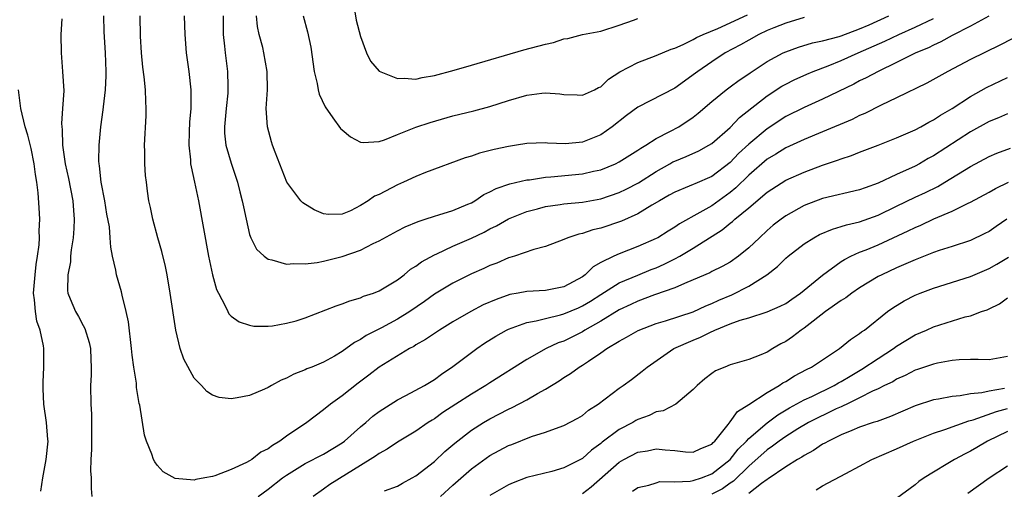
# Model space of a CAD drawing. Units: inches. Extents: x 2532000 to 2535000, y 1560000 to 1563000.
# Drawn here: x 2534422 to 2534529, y 1560870 to 1560921 of the extents above; entities that cross this region are included whole.
import ezdxf

# ---------------------------------------------------------------- set-up
doc = ezdxf.new("R2010")
doc.units = ezdxf.units.IN
doc.header["$MEASUREMENT"] = 0
doc.layers.add('LD25321560_2ft', color=33, linetype='Continuous')

msp = doc.modelspace()

# ---------------------------------------------------------------- linework, layer by layer
at = {"layer": 'LD25321560_2ft'}
for points, elevation in [([(2534452.8, 1560921), (2534453.28, 1560919.28), (2534453.63, 1560917.63), (2534454, 1560915), (2534454.32, 1560913.68), (2534454.42, 1560913), (2534454.53, 1560912.53), (2534455.16, 1560911.16), (2534456.02, 1560909.98), (2534456.83, 1560908.83), (2534457, 1560908.66), (2534457.91, 1560907.91), (2534459, 1560907.34), (2534459.3, 1560907.3), (2534461, 1560907.41), (2534461.59, 1560907.59), (2534463, 1560908.18), (2534465, 1560908.97), (2534466.52, 1560909.48), (2534469, 1560910.18), (2534471.26, 1560910.74), (2534473, 1560911.21), (2534475, 1560911.85), (2534477, 1560912.42), (2534478.63, 1560912.63), (2534479, 1560912.67), (2534480.56, 1560912.56), (2534481, 1560912.49), (2534482.45, 1560912.45), (2534483, 1560912.42), (2534484.31, 1560913), (2534484.76, 1560913.24), (2534485, 1560913.34), (2534485.84, 1560914.16), (2534487.05, 1560914.96), (2534489, 1560915.96), (2534491, 1560916.71), (2534492.6, 1560917.4), (2534493, 1560917.52), (2534493.91, 1560917.91), (2534495, 1560918.45), (2534495.34, 1560918.66), (2534496.08, 1560919), (2534497.65, 1560919.65), (2534500.87, 1560921.13)], 7712), ([(2534458.35, 1560921.65), (2534458.54, 1560920.54), (2534459, 1560918.76), (2534459.66, 1560917), (2534460.09, 1560916.09), (2534461, 1560915.01), (2534463, 1560914.22), (2534463.72, 1560914.28), (2534465, 1560914.17), (2534465.66, 1560914.34), (2534467, 1560914.54), (2534469.13, 1560915.13), (2534471, 1560915.66), (2534476.68, 1560917.32), (2534479, 1560917.95), (2534479.87, 1560918.13), (2534481, 1560918.51), (2534481.43, 1560918.57), (2534483.02, 1560918.98), (2534485, 1560919.35), (2534487, 1560919.99), (2534488.54, 1560920.54), (2534489, 1560920.72)], 7714), ([(2534426.67, 1560920.67), (2534426.59, 1560919), (2534426.61, 1560917), (2534426.77, 1560915), (2534426.89, 1560912.89), (2534426.77, 1560911), (2534426.64, 1560909.36), (2534426.67, 1560909), (2534426.72, 1560908.72), (2534426.76, 1560907), (2534427.03, 1560905), (2534427.39, 1560903.39), (2534427.87, 1560901), (2534427.94, 1560899.94), (2534428.03, 1560899), (2534427.99, 1560898.01), (2534427.9, 1560897), (2534427.69, 1560895.69), (2534427.63, 1560895), (2534427.62, 1560894.38), (2534427.35, 1560893), (2534427.29, 1560891.29), (2534427.34, 1560891), (2534427.59, 1560890.4), (2534428.15, 1560889), (2534428.48, 1560888.48), (2534429, 1560887.51), (2534429.19, 1560887.19), (2534429.66, 1560885.65), (2534429.79, 1560885), (2534429.81, 1560883.81), (2534429.86, 1560883), (2534429.86, 1560882.14), (2534429.78, 1560881), (2534429.81, 1560879), (2534429.89, 1560877.89), (2534429.88, 1560875), (2534429.91, 1560874.09), (2534429.83, 1560873), (2534429.78, 1560871.78), (2534429.85, 1560871), (2534429.86, 1560869.86), (2534429.92, 1560869)], 7700), ([(2534529.49, 1560918.51), (2534528.18, 1560917.82), (2534525, 1560916.27), (2534522.56, 1560915), (2534520.27, 1560913.73), (2534517, 1560912.12), (2534515.33, 1560911.33), (2534513.55, 1560910.45), (2534513, 1560910.22), (2534512.19, 1560909.81), (2534509, 1560908.45), (2534507, 1560907.62), (2534505, 1560906.71), (2534503.95, 1560906.05), (2534503, 1560905.5), (2534501, 1560903.77), (2534499.61, 1560902.39), (2534499, 1560901.89), (2534497, 1560900.46), (2534495.71, 1560899.71), (2534493.5, 1560898.5), (2534493, 1560898.15), (2534492.28, 1560897.72), (2534491.15, 1560897), (2534491, 1560896.92), (2534489, 1560896.04), (2534487, 1560895.27), (2534486.41, 1560895), (2534485, 1560894.3), (2534484.17, 1560893.83), (2534483.31, 1560893), (2534483, 1560892.78), (2534481, 1560891.68), (2534479, 1560891.28), (2534477, 1560891.18), (2534476.06, 1560891), (2534475.15, 1560890.85), (2534473.67, 1560890.33), (2534472.28, 1560889.72), (2534470.93, 1560889), (2534469, 1560887.89), (2534467.54, 1560887), (2534467, 1560886.65), (2534466.03, 1560885.97), (2534465, 1560885.4), (2534464.76, 1560885.24), (2534464.3, 1560885), (2534461, 1560882.98), (2534459.89, 1560882.11), (2534458.73, 1560881.27), (2534457, 1560879.9), (2534455.74, 1560879), (2534455, 1560878.38), (2534453.18, 1560877), (2534451, 1560875.54), (2534450.27, 1560875), (2534449.48, 1560874.52), (2534449, 1560874.15), (2534448.22, 1560873.78), (2534447.24, 1560873), (2534447, 1560872.84), (2534446.66, 1560872.66), (2534445, 1560871.91), (2534443.23, 1560871.23), (2534443, 1560871.17), (2534442.17, 1560871), (2534441.17, 1560870.83), (2534441, 1560870.75), (2534438.93, 1560870.93), (2534437.65, 1560871.65), (2534437, 1560872.39), (2534436.73, 1560872.73), (2534436.61, 1560873), (2534436.43, 1560873.57), (2534435.84, 1560875), (2534435.62, 1560875.62), (2534435.11, 1560878.89), (2534435.07, 1560879.07), (2534434.78, 1560880.78), (2534434.75, 1560881.25), (2534434.48, 1560883), (2534434.3, 1560884.3), (2534434.23, 1560885), (2534433.88, 1560887.88), (2534433.66, 1560889), (2534433.22, 1560890.78), (2534433.15, 1560891.15), (2534432.59, 1560893), (2534432.51, 1560893.49), (2534432.16, 1560895), (2534431.97, 1560895.97), (2534431.92, 1560897), (2534431.83, 1560898.17), (2534431.56, 1560899.56), (2534431.33, 1560901), (2534430.94, 1560903), (2534430.77, 1560904.77), (2534430.72, 1560905), (2534430.7, 1560905.3), (2534430.71, 1560907), (2534430.89, 1560909), (2534431.16, 1560910.84), (2534431.18, 1560911.18), (2534431.4, 1560913), (2534431.47, 1560914.53), (2534431.47, 1560915), (2534431.4, 1560917), (2534431.27, 1560919.27), (2534431.24, 1560921)], 7702), ([(2534526.97, 1560920.97), (2534525, 1560919.91), (2534523, 1560918.89), (2534521.8, 1560918.2), (2534521, 1560917.85), (2534520.44, 1560917.56), (2534519.08, 1560917), (2534517, 1560915.95), (2534515, 1560915), (2534513.71, 1560914.29), (2534513, 1560913.96), (2534512.38, 1560913.62), (2534509, 1560911.99), (2534507, 1560911.09), (2534505, 1560910.1), (2534503, 1560908.8), (2534501, 1560907.14), (2534499.9, 1560906.1), (2534499, 1560905.14), (2534497, 1560903.62), (2534495.17, 1560902.83), (2534495, 1560902.75), (2534494.56, 1560902.56), (2534493, 1560901.94), (2534492.41, 1560901.59), (2534491.33, 1560901), (2534490.53, 1560900.53), (2534489, 1560899.58), (2534487.22, 1560898.78), (2534485, 1560898.03), (2534484.15, 1560897.85), (2534483, 1560897.45), (2534482.61, 1560897.39), (2534481.43, 1560897), (2534481, 1560896.8), (2534479, 1560896.06), (2534477.74, 1560895.74), (2534475.66, 1560895), (2534475.16, 1560894.84), (2534475, 1560894.81), (2534473.74, 1560894.26), (2534473, 1560893.99), (2534472.33, 1560893.67), (2534471, 1560893.09), (2534469, 1560892.09), (2534467, 1560890.88), (2534465.91, 1560890.09), (2534464.33, 1560889), (2534463, 1560888.18), (2534461.26, 1560887.26), (2534459.6, 1560886.4), (2534459, 1560885.98), (2534458.34, 1560885.66), (2534457, 1560884.67), (2534456.18, 1560884.18), (2534455, 1560883.53), (2534453.73, 1560883), (2534453.2, 1560882.8), (2534453, 1560882.69), (2534451.78, 1560882.22), (2534451, 1560881.8), (2534450.43, 1560881.57), (2534449.36, 1560881), (2534449, 1560880.78), (2534448.6, 1560880.6), (2534447, 1560879.92), (2534445.66, 1560879.66), (2534445, 1560879.58), (2534443.72, 1560879.72), (2534443, 1560879.96), (2534442.36, 1560880.36), (2534441.78, 1560881), (2534441, 1560881.79), (2534439.87, 1560883.87), (2534439.5, 1560885), (2534439.01, 1560887.01), (2534438.42, 1560891), (2534438.08, 1560893), (2534437.89, 1560893.89), (2534437.5, 1560895.5), (2534437.07, 1560897), (2534436.53, 1560899), (2534436.27, 1560900.27), (2534436.1, 1560901), (2534435.97, 1560902.03), (2534435.83, 1560903), (2534435.74, 1560903.74), (2534435.68, 1560905), (2534435.67, 1560906.33), (2534435.64, 1560907), (2534435.8, 1560910.2), (2534435.82, 1560911), (2534435.78, 1560911.78), (2534435.75, 1560913), (2534435.6, 1560914.4), (2534435.46, 1560915.46), (2534435.29, 1560917), (2534435.2, 1560918.8), (2534435.16, 1560921)], 7704), ([(2534439.93, 1560921), (2534439.97, 1560919.97), (2534439.99, 1560919), (2534440.15, 1560917), (2534440.43, 1560915), (2534440.63, 1560913), (2534440.65, 1560912.65), (2534440.63, 1560911), (2534440.5, 1560909.5), (2534440.46, 1560908.46), (2534440.42, 1560907), (2534440.59, 1560905.41), (2534440.61, 1560905), (2534440.67, 1560904.67), (2534441.05, 1560903), (2534441.47, 1560901), (2534442.01, 1560897.99), (2534442.56, 1560895), (2534442.98, 1560892.98), (2534443.41, 1560891.41), (2534443.62, 1560891), (2534444.37, 1560889.63), (2534444.64, 1560889), (2534444.76, 1560888.76), (2534445, 1560888.52), (2534445.88, 1560887.88), (2534447, 1560887.53), (2534447.44, 1560887.44), (2534449, 1560887.43), (2534449.47, 1560887.47), (2534451, 1560887.74), (2534452.02, 1560888.02), (2534453, 1560888.33), (2534456.37, 1560889.63), (2534457, 1560889.83), (2534457.84, 1560890.16), (2534459, 1560890.49), (2534459.34, 1560890.66), (2534460.4, 1560891), (2534461, 1560891.24), (2534463, 1560892.45), (2534463.73, 1560893), (2534464.42, 1560893.58), (2534465, 1560893.92), (2534465.61, 1560894.39), (2534467, 1560895.16), (2534467.27, 1560895.27), (2534469, 1560896.07), (2534471, 1560896.95), (2534472.39, 1560897.61), (2534473, 1560897.96), (2534473.71, 1560898.29), (2534475, 1560899.03), (2534477, 1560899.85), (2534478.14, 1560900.14), (2534479, 1560900.38), (2534480.59, 1560900.59), (2534481, 1560900.65), (2534483, 1560900.85), (2534485, 1560901.22), (2534487, 1560901.9), (2534487.74, 1560902.26), (2534489.06, 1560902.94), (2534491, 1560904.18), (2534492.47, 1560905), (2534492.8, 1560905.2), (2534493, 1560905.3), (2534494.22, 1560905.78), (2534495.6, 1560906.4), (2534496.69, 1560907), (2534497, 1560907.19), (2534499, 1560908.94), (2534500, 1560910), (2534503, 1560912.36), (2534504.6, 1560913.4), (2534505, 1560913.63), (2534505.91, 1560914.09), (2534507.29, 1560914.71), (2534507.98, 1560915), (2534509.61, 1560915.61), (2534511, 1560916.16), (2534512.83, 1560917), (2534515.74, 1560918.26), (2534517.24, 1560919), (2534519, 1560919.78), (2534521, 1560920.71)], 7706), ([(2534444.15, 1560921), (2534444.13, 1560920.13), (2534444.15, 1560919), (2534444.29, 1560917.71), (2534444.35, 1560917), (2534444.61, 1560915), (2534444.64, 1560913.36), (2534444.66, 1560913), (2534444.63, 1560912.63), (2534444.46, 1560911), (2534444.28, 1560909), (2534444.3, 1560908.3), (2534444.44, 1560907), (2534445, 1560905.05), (2534445.7, 1560903), (2534445.95, 1560901.95), (2534446.21, 1560901), (2534446.33, 1560900.33), (2534446.62, 1560899), (2534447, 1560897.34), (2534447.12, 1560897), (2534447.75, 1560895.75), (2534448.57, 1560895), (2534449, 1560894.66), (2534449.4, 1560894.6), (2534451, 1560894.15), (2534451.78, 1560894.22), (2534453, 1560894.17), (2534454.3, 1560894.3), (2534455, 1560894.45), (2534455.42, 1560894.58), (2534457, 1560894.96), (2534459, 1560895.65), (2534460.37, 1560896.37), (2534461, 1560896.65), (2534463, 1560897.74), (2534463.83, 1560898.17), (2534465.23, 1560898.77), (2534465.99, 1560899), (2534467, 1560899.34), (2534467.46, 1560899.46), (2534469, 1560899.94), (2534470.62, 1560900.62), (2534471, 1560900.79), (2534471.37, 1560901), (2534472.34, 1560901.66), (2534473, 1560901.97), (2534473.66, 1560902.34), (2534475.16, 1560902.84), (2534477, 1560903.25), (2534477.27, 1560903.27), (2534479, 1560903.55), (2534479.58, 1560903.58), (2534483, 1560903.9), (2534484.19, 1560904.19), (2534485, 1560904.36), (2534486.58, 1560905), (2534487, 1560905.21), (2534489, 1560906.46), (2534489.31, 1560906.69), (2534489.88, 1560907), (2534491, 1560907.72), (2534492.48, 1560908.48), (2534493.43, 1560909), (2534495, 1560910.05), (2534495.53, 1560910.46), (2534497, 1560911.73), (2534498.57, 1560913), (2534499, 1560913.31), (2534499.95, 1560914.05), (2534501, 1560914.75), (2534501.14, 1560914.86), (2534503, 1560916.07), (2534504.74, 1560917), (2534505, 1560917.12), (2534506.38, 1560917.62), (2534507.91, 1560918.09), (2534509, 1560918.3), (2534510.77, 1560918.77), (2534511, 1560918.85), (2534513, 1560919.61), (2534514.04, 1560920.04), (2534516.17, 1560921)], 7708), ([(2534507, 1560920.84), (2534505, 1560920.23), (2534503.71, 1560919.71), (2534503, 1560919.41), (2534502.11, 1560919), (2534501, 1560918.39), (2534500.12, 1560917.88), (2534498.46, 1560917), (2534497, 1560916.04), (2534495.48, 1560915), (2534495, 1560914.63), (2534494.05, 1560913.95), (2534493, 1560913.17), (2534489, 1560911.11), (2534487.79, 1560910.21), (2534486.24, 1560909), (2534485, 1560908.15), (2534483, 1560907.35), (2534481.17, 1560907.17), (2534479.23, 1560907.23), (2534479, 1560907.26), (2534477, 1560907.19), (2534475.89, 1560907), (2534475, 1560906.87), (2534473.46, 1560906.54), (2534471.86, 1560906.14), (2534471, 1560905.84), (2534470.34, 1560905.66), (2534466.04, 1560904.04), (2534465, 1560903.62), (2534463.65, 1560903), (2534463, 1560902.72), (2534461, 1560901.69), (2534460.51, 1560901.49), (2534459.84, 1560901), (2534459, 1560900.47), (2534457.92, 1560899.92), (2534457, 1560899.54), (2534455.52, 1560899.52), (2534455, 1560899.59), (2534454, 1560900), (2534452.76, 1560900.76), (2534452.53, 1560901), (2534451.04, 1560903), (2534449.75, 1560906.25), (2534449.48, 1560907), (2534449.36, 1560907.36), (2534448.93, 1560909), (2534448.81, 1560911), (2534448.92, 1560913), (2534448.91, 1560915), (2534448.55, 1560917), (2534448.42, 1560917.58), (2534448.04, 1560919), (2534447.87, 1560919.87), (2534447.76, 1560921)], 7710), ([(2534447.91, 1560869), (2534449, 1560869.79), (2534450.56, 1560871), (2534451, 1560871.31), (2534453, 1560872.55), (2534455, 1560873.59), (2534457, 1560874.79), (2534457.28, 1560875), (2534459, 1560876.53), (2534459.58, 1560877), (2534460.32, 1560877.68), (2534461, 1560878.19), (2534463, 1560879.46), (2534463.92, 1560879.92), (2534465.93, 1560881), (2534467, 1560881.66), (2534467.76, 1560882.24), (2534469, 1560883.05), (2534471, 1560884.58), (2534471.58, 1560885), (2534472.42, 1560885.58), (2534473.65, 1560886.35), (2534474.8, 1560887), (2534475, 1560887.1), (2534477, 1560887.83), (2534477.99, 1560887.99), (2534479, 1560888.27), (2534480.64, 1560888.64), (2534481, 1560888.75), (2534482.58, 1560889.42), (2534483, 1560889.61), (2534483.87, 1560890.13), (2534485, 1560890.86), (2534487, 1560892.1), (2534489, 1560892.95), (2534490.45, 1560893.55), (2534491, 1560893.75), (2534491.87, 1560894.13), (2534493, 1560894.71), (2534493.54, 1560895), (2534495, 1560895.88), (2534498.14, 1560897.86), (2534499, 1560898.59), (2534499.24, 1560898.76), (2534499.49, 1560899), (2534501, 1560900.24), (2534503, 1560901.93), (2534505, 1560903.21), (2534507, 1560904.11), (2534509, 1560904.85), (2534510.62, 1560905.38), (2534511, 1560905.54), (2534512.11, 1560905.89), (2534513, 1560906.26), (2534515, 1560907.01), (2534517, 1560907.8), (2534519, 1560908.68), (2534519.62, 1560909), (2534520.5, 1560909.5), (2534521, 1560909.74), (2534521.74, 1560910.26), (2534523, 1560910.98), (2534525, 1560912.29), (2534526.74, 1560913.26), (2534529, 1560914.33)], 7700), ([(2534424.42, 1560869.58), (2534424.63, 1560871), (2534424.98, 1560873), (2534425.19, 1560875), (2534425.18, 1560875.18), (2534425.03, 1560877), (2534424.74, 1560879), (2534424.66, 1560880.66), (2534424.65, 1560881.35), (2534424.73, 1560883), (2534424.73, 1560885), (2534424.69, 1560885.31), (2534424.33, 1560887), (2534423.98, 1560887.98), (2534423.82, 1560889), (2534423.73, 1560890.27), (2534423.62, 1560891), (2534423.79, 1560893), (2534423.9, 1560894.1), (2534424.07, 1560895), (2534424.24, 1560896.24), (2534424.27, 1560897), (2534424.24, 1560897.76), (2534424.31, 1560899), (2534424.22, 1560900.22), (2534424.14, 1560901.86), (2534423.98, 1560903), (2534423.84, 1560903.84), (2534423.7, 1560905), (2534423.35, 1560906.65), (2534423.24, 1560907.24), (2534423, 1560908.1), (2534422.71, 1560909), (2534422.24, 1560911), (2534421.98, 1560913)], 7698), ([(2534529, 1560910.42), (2534528.02, 1560909.98), (2534527, 1560909.58), (2534525, 1560908.47), (2534521, 1560905.87), (2534520.43, 1560905.57), (2534519.46, 1560905), (2534519, 1560904.75), (2534517, 1560903.85), (2534515, 1560902.91), (2534513.59, 1560902.41), (2534513, 1560902.17), (2534509, 1560901.24), (2534507, 1560900.47), (2534505, 1560899.36), (2534504.5, 1560899), (2534503.66, 1560898.34), (2534503, 1560897.77), (2534502.15, 1560897), (2534501, 1560895.89), (2534499.91, 1560895), (2534499, 1560894.37), (2534498.13, 1560893.87), (2534497, 1560893.34), (2534496.79, 1560893.21), (2534495, 1560892.43), (2534494.05, 1560892.05), (2534493, 1560891.56), (2534490.82, 1560890.82), (2534489, 1560890.13), (2534488.24, 1560889.76), (2534487, 1560889.18), (2534485, 1560887.96), (2534483.28, 1560887), (2534483, 1560886.83), (2534481, 1560885.82), (2534480.39, 1560885.61), (2534479.1, 1560885), (2534477, 1560883.82), (2534473, 1560881.29), (2534472.57, 1560881), (2534471, 1560880.08), (2534469.33, 1560879), (2534467.92, 1560878.08), (2534467, 1560877.41), (2534466.74, 1560877.26), (2534466.32, 1560877), (2534465, 1560876.07), (2534463, 1560874.88), (2534461.88, 1560874.12), (2534461, 1560873.66), (2534460.63, 1560873.37), (2534460.06, 1560873), (2534455.69, 1560870.31), (2534455, 1560869.8), (2534453.87, 1560869)], 7698), ([(2534461.61, 1560869.61), (2534463, 1560870.13), (2534463.55, 1560870.45), (2534464.6, 1560871), (2534465, 1560871.22), (2534467, 1560872.79), (2534468.13, 1560873.87), (2534469.22, 1560874.78), (2534471, 1560876.17), (2534472.3, 1560877), (2534473, 1560877.41), (2534475, 1560878.44), (2534475.39, 1560878.61), (2534477, 1560879.46), (2534478.14, 1560880.14), (2534479, 1560880.62), (2534480.48, 1560881.52), (2534481, 1560881.87), (2534481.71, 1560882.29), (2534482.66, 1560883), (2534483, 1560883.21), (2534483.65, 1560883.65), (2534485, 1560884.54), (2534485.66, 1560885), (2534487, 1560885.81), (2534487.78, 1560886.22), (2534489.04, 1560886.96), (2534491, 1560887.71), (2534491.99, 1560887.99), (2534495, 1560888.98), (2534496.36, 1560889.64), (2534497, 1560889.89), (2534497.76, 1560890.24), (2534499.17, 1560890.83), (2534501, 1560891.75), (2534502.97, 1560893), (2534504.12, 1560893.88), (2534505, 1560894.77), (2534505.27, 1560895), (2534507, 1560896.34), (2534508.04, 1560897), (2534508.66, 1560897.34), (2534510.06, 1560897.94), (2534511, 1560898.2), (2534511.59, 1560898.41), (2534513, 1560898.73), (2534515, 1560899.44), (2534517, 1560900.42), (2534519, 1560901.38), (2534520.11, 1560901.89), (2534521.46, 1560902.54), (2534522.23, 1560903), (2534525, 1560904.72), (2534527, 1560905.77), (2534527.86, 1560906.14), (2534529.32, 1560906.68)], 7696), ([(2534467.64, 1560869), (2534469, 1560870.23), (2534471, 1560871.98), (2534473, 1560873.42), (2534475, 1560874.51), (2534475.37, 1560874.63), (2534477.5, 1560875.5), (2534479, 1560875.95), (2534480.5, 1560876.5), (2534481, 1560876.66), (2534482.52, 1560877.48), (2534483, 1560877.77), (2534483.66, 1560878.34), (2534484.71, 1560879), (2534487, 1560880.73), (2534487.4, 1560881), (2534488.33, 1560881.67), (2534489.46, 1560882.54), (2534490.01, 1560883), (2534492.91, 1560885), (2534495, 1560885.93), (2534495.77, 1560886.23), (2534497, 1560886.85), (2534497.11, 1560886.89), (2534497.33, 1560887), (2534499, 1560887.67), (2534500.06, 1560888.06), (2534501, 1560888.34), (2534503, 1560888.97), (2534504.42, 1560889.58), (2534505, 1560889.89), (2534505.65, 1560890.35), (2534506.62, 1560891), (2534509, 1560892.94), (2534511, 1560894.41), (2534511.35, 1560894.65), (2534512.05, 1560895), (2534513, 1560895.43), (2534513.7, 1560895.7), (2534515, 1560896.24), (2534518.26, 1560897.74), (2534519, 1560898.12), (2534519.63, 1560898.37), (2534521.03, 1560899.03), (2534523, 1560899.87), (2534524.73, 1560900.73), (2534525, 1560900.85), (2534527, 1560901.92), (2534527.69, 1560902.31), (2534529.1, 1560903)], 7694), ([(2534528.92, 1560899), (2534527.77, 1560898.23), (2534527, 1560897.68), (2534526.56, 1560897.44), (2534525, 1560896.7), (2534523, 1560896.04), (2534521.6, 1560895.6), (2534521, 1560895.39), (2534519, 1560894.62), (2534517, 1560893.75), (2534515.4, 1560893), (2534515, 1560892.79), (2534513, 1560891.58), (2534512.14, 1560891), (2534511.5, 1560890.5), (2534511, 1560890.19), (2534509.32, 1560889), (2534507.98, 1560887.98), (2534507, 1560887.21), (2534506.68, 1560887), (2534505.74, 1560886.26), (2534505, 1560885.76), (2534504.49, 1560885.51), (2534503.61, 1560885), (2534503, 1560884.62), (2534502.32, 1560884.32), (2534501, 1560883.81), (2534499, 1560883.23), (2534498.41, 1560883), (2534497.42, 1560882.58), (2534497, 1560882.3), (2534496.27, 1560881.73), (2534495.41, 1560881), (2534495, 1560880.59), (2534493.11, 1560879), (2534491.74, 1560878.26), (2534491, 1560878.14), (2534490.23, 1560877.77), (2534489, 1560877.32), (2534488.79, 1560877.21), (2534488.45, 1560877), (2534487, 1560876.26), (2534485.14, 1560874.86), (2534485, 1560874.73), (2534484, 1560874), (2534483, 1560873.1), (2534481, 1560872.08), (2534479.71, 1560871.71), (2534477, 1560871.05), (2534475.51, 1560870.49), (2534475, 1560870.27), (2534473, 1560869.12)], 7692), ([(2534483, 1560869.33), (2534483.95, 1560870.05), (2534487, 1560872.72), (2534487.48, 1560873), (2534489, 1560873.8), (2534490.05, 1560873.95), (2534491, 1560874.17), (2534491.97, 1560874.03), (2534493, 1560873.98), (2534494.16, 1560873.84), (2534495, 1560873.79), (2534495.81, 1560874.19), (2534497, 1560874.65), (2534497.16, 1560874.84), (2534497.34, 1560875), (2534498.79, 1560876.79), (2534499, 1560877.06), (2534499.79, 1560878.21), (2534501, 1560878.95), (2534503, 1560880.24), (2534504.28, 1560881), (2534504.7, 1560881.3), (2534505, 1560881.45), (2534505.95, 1560882.05), (2534507.26, 1560882.74), (2534507.81, 1560883), (2534510.83, 1560885), (2534512.01, 1560885.99), (2534513, 1560886.62), (2534513.2, 1560886.8), (2534513.51, 1560887), (2534516.01, 1560889), (2534516.58, 1560889.42), (2534517.82, 1560890.18), (2534519, 1560890.78), (2534519.55, 1560891), (2534521, 1560891.54), (2534525, 1560892.8), (2534527, 1560893.67), (2534527.86, 1560894.14), (2534529.09, 1560894.91)], 7690), ([(2534488.42, 1560869.58), (2534489, 1560869.95), (2534490.21, 1560870.21), (2534491, 1560870.49), (2534491.4, 1560870.6), (2534493, 1560870.57), (2534494.65, 1560870.65), (2534495, 1560870.72), (2534495.88, 1560871), (2534497, 1560871.43), (2534498.98, 1560873), (2534499.87, 1560874.13), (2534500.77, 1560875), (2534501, 1560875.26), (2534503, 1560876.95), (2534504.16, 1560877.84), (2534505.41, 1560878.59), (2534507, 1560879.46), (2534507.83, 1560879.83), (2534510.25, 1560881), (2534510.71, 1560881.29), (2534511, 1560881.43), (2534511.97, 1560882.03), (2534513.24, 1560882.76), (2534515, 1560883.94), (2534516.67, 1560885), (2534517, 1560885.25), (2534519, 1560886.48), (2534520.23, 1560887), (2534521, 1560887.34), (2534524.43, 1560888.42), (2534525, 1560888.56), (2534526.19, 1560889), (2534526.79, 1560889.21), (2534527, 1560889.32), (2534528.15, 1560889.85), (2534529, 1560890.48)], 7688), ([(2534529, 1560884.15), (2534527, 1560883.77), (2534525.81, 1560883.81), (2534525, 1560883.81), (2534523.78, 1560883.78), (2534523, 1560883.71), (2534521.43, 1560883.43), (2534521, 1560883.33), (2534519.26, 1560882.74), (2534519, 1560882.66), (2534517.91, 1560882.09), (2534517, 1560881.69), (2534516.58, 1560881.42), (2534515.7, 1560881), (2534515, 1560880.65), (2534514.38, 1560880.38), (2534513, 1560879.67), (2534511.62, 1560879), (2534511.21, 1560878.79), (2534511, 1560878.71), (2534510.47, 1560878.47), (2534507.48, 1560877), (2534506.32, 1560876.32), (2534505, 1560875.49), (2534504.29, 1560875), (2534503.57, 1560874.43), (2534503, 1560874.06), (2534501, 1560872.26), (2534499.36, 1560870.64), (2534499, 1560870.42), (2534498.17, 1560869.83), (2534497, 1560869.24)], 7686), ([(2534528.69, 1560880.69), (2534527, 1560880.41), (2534526.21, 1560880.21), (2534525, 1560880.1), (2534523.87, 1560879.87), (2534523, 1560879.8), (2534521.52, 1560879.52), (2534521, 1560879.45), (2534519, 1560878.82), (2534516.34, 1560877.66), (2534514.88, 1560877.12), (2534514.47, 1560877), (2534513, 1560876.49), (2534512.14, 1560876.14), (2534511, 1560875.65), (2534509.64, 1560875), (2534509.24, 1560874.76), (2534509, 1560874.64), (2534508.02, 1560873.98), (2534507, 1560873.44), (2534506.74, 1560873.26), (2534506.27, 1560873), (2534505, 1560872.19), (2534503.1, 1560870.9), (2534503, 1560870.84), (2534502.4, 1560870.4), (2534501, 1560869.31)], 7684), ([(2534508.3, 1560869.7), (2534509, 1560870.14), (2534511.49, 1560871.49), (2534513, 1560872.28), (2534514.32, 1560873), (2534517, 1560874.17), (2534518.83, 1560875), (2534521, 1560875.84), (2534522.23, 1560876.23), (2534524.82, 1560877.18), (2534525.3, 1560877.3), (2534527.79, 1560878.21), (2534529, 1560878.52)], 7682), ([(2534529, 1560876.03), (2534526.82, 1560875), (2534525.69, 1560874.31), (2534525, 1560873.9), (2534524.4, 1560873.6), (2534523.27, 1560873), (2534522.56, 1560872.56), (2534521, 1560871.63), (2534519.97, 1560871), (2534519.39, 1560870.61), (2534519, 1560870.27), (2534517, 1560868.78)], 7680), ([(2534529, 1560872.28), (2534527, 1560870.98), (2534524.69, 1560869.31)], 7678)]:
    msp.add_lwpolyline(points, dxfattribs=dict(at, elevation=elevation))

doc.saveas('drawing.dxf')
